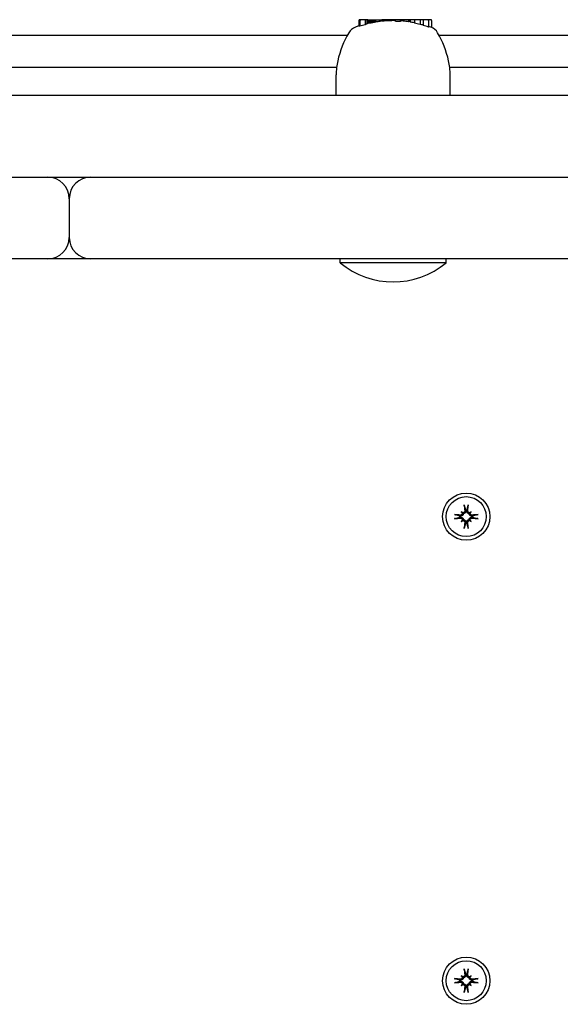
# Model space of a CAD drawing. Extents: x 14794 to 21524, y -4650 to -470.
# Drawn here: x 17666 to 17792, y -2244 to -2015 of the extents above; entities that cross this region are included whole.
import ezdxf

# ---------------------------------------------------------------- set-up
doc = ezdxf.new("R2010")
doc.units = 0
doc.header["$LTSCALE"] = 30
doc.header["$MEASUREMENT"] = 0
doc.layers.get('0').update_dxf_attribs({"linetype": 'CONTINUOUS'})

# ---------------------------------------------------------------- blocks, each defined once
blk = doc.blocks.new('A$C56873F90')
for p, q in [((1063.57, 563.83), (1063.57, 562.5)), ((1064.05, 564.03), (1063.78, 564.03)), ((1063.84, 563.83), (1063.84, 562.52)), ((1065.01, 564.03), (1064.05, 564.03)), ((1065.16, 564.03), (1065.01, 564.03)), ((1065.01, 564.03), (1065.01, 562.87)), ((1065.55, 564.03), (1065.16, 564.03)), ((1065.16, 564.03), (1065.16, 562.97)), ((1065.71, 564.03), (1065.55, 564.03)), ((1065.55, 564.03), (1065.55, 563.07)), ((1065.71, 564.03), (1065.71, 563.16)), ((1065.9, 564.03), (1065.93, 564.03)), ((1065.9, 564.03), (1065.9, 563.19)), ((1065.93, 564.03), (1065.99, 564.03)), ((1065.93, 564.03), (1065.93, 563.19)), ((1065.99, 564.03), (1065.99, 563.2)), ((1065.99, 564.03), (1066.11, 564.03)), ((1066.11, 564.03), (1066.26, 564.03)), ((1066.11, 564.03), (1066.11, 563.21)), ((1066.26, 564.03), (1066.46, 564.03)), ((1066.26, 564.03), (1066.26, 563.24)), ((1066.46, 564.03), (1066.69, 564.03)), ((1066.46, 564.03), (1066.46, 563.28)), ((1066.69, 564.03), (1066.84, 564.03)), ((1066.69, 564.03), (1066.69, 563.32)), ((1066.84, 564.03), (1066.99, 564.03)), ((1066.84, 564.03), (1066.84, 563.35)), ((1066.99, 564.03), (1067.13, 564.03)), ((1066.99, 564.03), (1066.99, 563.38)), ((1067.13, 564.03), (1067.26, 564.03)), ((1067.13, 564.03), (1067.13, 563.41)), ((1067.26, 564.03), (1067.39, 564.03)), ((1067.26, 564.03), (1067.26, 563.44)), ((1067.39, 564.03), (1067.45, 564.03)), ((1067.39, 564.03), (1067.39, 563.47)), ((1067.45, 564.03), (1068.5, 564.03)), ((1067.45, 564.03), (1067.45, 563.47)), ((1068.5, 564.03), (1068.93, 564.03)), ((1068.5, 564.03), (1068.5, 563.62)), ((1070.08, 564.03), (1068.93, 564.03)), ((1068.93, 564.03), (1068.93, 563.67)), ((1070.14, 564.03), (1070.08, 564.03)), ((1070.08, 564.03), (1070.08, 563.76)), ((1070.23, 564.03), (1070.14, 564.03)), ((1070.14, 564.03), (1070.14, 563.78)), ((1070.33, 564.03), (1070.23, 564.03)), ((1070.23, 564.03), (1070.23, 563.78)), ((1070.44, 564.03), (1070.33, 564.03)), ((1070.33, 564.03), (1070.33, 563.78)), ((1070.55, 564.03), (1070.44, 564.03)), ((1070.44, 564.03), (1070.44, 563.78)), ((1070.68, 564.03), (1070.55, 564.03)), ((1070.55, 564.03), (1070.55, 563.78)), ((1070.83, 564.03), (1070.68, 564.03)), ((1070.68, 564.03), (1070.68, 563.78)), ((1071.18, 564.03), (1070.83, 564.03)), ((1070.83, 564.03), (1070.83, 563.79)), ((1071.5, 564.03), (1071.18, 564.03)), ((1071.18, 564.03), (1071.18, 563.8)), ((1071.78, 564.03), (1071.5, 564.03)), ((1071.5, 564.03), (1071.5, 563.82)), ((1071.95, 564.03), (1071.78, 564.03)), ((1071.78, 564.03), (1071.78, 563.83)), ((1072, 564.03), (1071.95, 564.03)), ((1071.95, 564.03), (1071.95, 563.85)), ((1073.16, 564.03), (1072, 564.03)), ((1072, 564.03), (1072, 563.65)), ((1073.16, 564.03), (1073.16, 563.61)), ((1073.89, 564.03), (1073.16, 564.03)), ((1075.05, 564.03), (1073.89, 564.03)), ((1073.89, 564.03), (1073.89, 563.7)), ((1075.37, 564.03), (1075.05, 564.03)), ((1075.05, 564.03), (1075.05, 563.56)), ((1075.39, 564.03), (1075.37, 564.03)), ((1075.37, 564.03), (1075.37, 563.59)), ((1075.42, 564.03), (1075.39, 564.03)), ((1075.39, 564.03), (1075.39, 563.59)), ((1075.46, 564.03), (1075.42, 564.03)), ((1075.42, 564.03), (1075.42, 563.58)), ((1075.51, 564.03), (1075.46, 564.03)), ((1075.46, 564.03), (1075.46, 563.58)), ((1075.51, 564.03), (1075.51, 563.49)), ((1076.5, 564.03), (1075.51, 564.03)), ((1077.8, 564.03), (1076.5, 564.03)), ((1076.5, 564.03), (1076.5, 563.21)), ((1078.51, 564.03), (1077.8, 564.03)), ((1077.8, 564.03), (1077.8, 562.91)), ((1079.58, 564.03), (1078.51, 564.03)), ((1078.51, 564.03), (1078.51, 562.72)), ((1080.3, 564.03), (1079.58, 564.03)), ((1079.78, 563.83), (1079.78, 562.31)), ((1080.5, 563.83), (1080.5, 562.24)), ((1060.89, 560.38), (931.06, 560.38)), ((1256.19, 560.38), (1082.24, 560.38)), ((1058.4, 552.88), (933.55, 552.88)), ((1253.7, 552.88), (1084.72, 552.88)), ((1058.3, 546.38), (1058.3, 551.18)), ((1084.82, 546.38), (1084.82, 551.18)), ((1183.57, 546.38), (829.43, 546.38)), ((858.98, 527.38), (1183.57, 527.38)), ((996.23, 522.38), (996.23, 513.38)), ((991.23, 508.38), (782.2, 508.38)), ((1001.23, 508.38), (991.23, 508.38)), ((1250.86, 508.38), (1001.23, 508.38)), ((1059.24, 507.48), (1059.24, 508.38)), ((1083.89, 507.48), (1059.24, 507.48)), ((1083.89, 507.48), (1083.89, 508.38)), ((1087.4, 449.53), (1087.6, 449.33)), ((1087.6, 449.33), (1087.88, 449.05)), ((1088.39, 449.91), (1088.41, 449.76)), ((1088.69, 449.76), (1088.71, 449.91)), ((1089.51, 449.33), (1089.23, 449.05)), ((1089.7, 449.53), (1089.51, 449.33)), ((1087.18, 448.52), (1087.02, 448.54)), ((1087.02, 448.22), (1087.18, 448.24)), ((1087.4, 447.23), (1087.6, 447.43)), ((1087.6, 447.43), (1087.88, 447.71)), ((1088.41, 447), (1088.39, 446.85)), ((1088.71, 446.85), (1088.69, 447)), ((1089.51, 447.43), (1089.23, 447.71)), ((1089.7, 447.23), (1089.51, 447.43)), ((1090.08, 448.54), (1089.93, 448.52)), ((1089.93, 448.24), (1090.08, 448.22)), ((1087.4, 341.53), (1087.6, 341.33)), ((1088.39, 341.91), (1088.41, 341.76)), ((1088.69, 341.76), (1088.71, 341.91)), ((1089.7, 341.53), (1089.51, 341.33)), ((1087.18, 340.52), (1087.02, 340.54)), ((1087.02, 340.22), (1087.18, 340.24)), ((1087.4, 339.23), (1087.6, 339.43)), ((1087.6, 341.33), (1087.88, 341.05)), ((1087.6, 339.43), (1087.88, 339.71)), ((1089.51, 341.33), (1089.23, 341.05)), ((1089.51, 339.43), (1089.23, 339.71)), ((1089.7, 339.23), (1089.51, 339.43)), ((1090.08, 340.54), (1089.93, 340.52)), ((1089.93, 340.24), (1090.08, 340.22)), ((1088.41, 339), (1088.39, 338.85)), ((1088.71, 338.85), (1088.69, 339))]:
    blk.add_line(p, q)
at = {"flags": 128}
for points in [[(1080.39, 562.28), (1080.39, 562.28), (1080.39, 562.28), (1080.38, 562.28), (1080.38, 562.29), (1080.38, 562.29), (1080.38, 562.29), (1080.38, 562.29), (1080.37, 562.29), (1080.37, 562.29), (1080.37, 562.29), (1080.37, 562.29), (1080.36, 562.29), (1080.36, 562.29), (1080.36, 562.29), (1080.36, 562.29), (1080.36, 562.29), (1080.35, 562.3), (1080.35, 562.3), (1080.35, 562.3), (1080.35, 562.3), (1080.34, 562.3), (1080.34, 562.3), (1080.34, 562.3), (1080.34, 562.3)], [(1087.63, 449.21), (1087.64, 449.18), (1087.64, 449.15), (1087.64, 449.12), (1087.64, 449.09), (1087.63, 449.06), (1087.62, 449.03), (1087.61, 449), (1087.6, 448.97), (1087.59, 448.94), (1087.57, 448.91), (1087.55, 448.89), (1087.53, 448.86), (1087.51, 448.84), (1087.49, 448.82), (1087.46, 448.8), (1087.44, 448.79), (1087.41, 448.77), (1087.38, 448.76), (1087.35, 448.75), (1087.32, 448.74), (1087.29, 448.74), (1087.26, 448.74), (1087.23, 448.73), (1087.2, 448.74)], [(1088.19, 449.73), (1088.2, 449.7), (1088.2, 449.67), (1088.19, 449.64), (1088.19, 449.61), (1088.18, 449.58), (1088.17, 449.55), (1088.16, 449.52), (1088.14, 449.49), (1088.13, 449.47), (1088.11, 449.44), (1088.09, 449.42), (1088.07, 449.4), (1088.04, 449.38), (1088.02, 449.36), (1087.99, 449.34), (1087.96, 449.33), (1087.93, 449.32), (1087.9, 449.31), (1087.87, 449.3), (1087.84, 449.29), (1087.81, 449.29), (1087.78, 449.29), (1087.75, 449.29), (1087.72, 449.3)], [(1088.41, 449.76), (1088.42, 449.72), (1088.42, 449.68), (1088.42, 449.64), (1088.42, 449.6), (1088.41, 449.56), (1088.41, 449.52), (1088.39, 449.49), (1088.38, 449.45), (1088.37, 449.41), (1088.35, 449.38), (1088.33, 449.34), (1088.31, 449.31), (1088.28, 449.27), (1088.26, 449.24), (1088.22, 449.21), (1088.19, 449.18), (1088.16, 449.16), (1088.12, 449.13), (1088.08, 449.11), (1088.04, 449.1), (1088, 449.08), (1087.96, 449.07), (1087.92, 449.06), (1087.88, 449.05)], [(1088.11, 450.88), (1088.11, 450.89), (1088.11, 450.89), (1088.1, 450.9), (1088.1, 450.91), (1088.1, 450.91), (1088.1, 450.92), (1088.1, 450.93), (1088.1, 450.94), (1088.09, 450.95), (1088.09, 450.96), (1088.09, 450.97), (1088.09, 450.98), (1088.09, 450.99), (1088.09, 451), (1088.08, 451.02), (1088.08, 451.03), (1088.08, 451.04), (1088.08, 451.05), (1088.08, 451.06), (1088.08, 451.08), (1088.08, 451.09), (1088.08, 451.1), (1088.07, 451.11), (1088.07, 451.12)], [(1088.11, 450.88), (1088.12, 450.83), (1088.14, 450.78), (1088.15, 450.73), (1088.17, 450.68), (1088.18, 450.64), (1088.19, 450.59), (1088.21, 450.55), (1088.22, 450.5), (1088.23, 450.46), (1088.24, 450.42), (1088.25, 450.38), (1088.27, 450.34), (1088.28, 450.3), (1088.29, 450.26), (1088.3, 450.22), (1088.31, 450.18), (1088.32, 450.15), (1088.33, 450.11), (1088.34, 450.08), (1088.35, 450.04), (1088.36, 450.01), (1088.37, 449.97), (1088.38, 449.94), (1088.39, 449.91)], [(1089.23, 449.05), (1089.18, 449.06), (1089.14, 449.07), (1089.1, 449.08), (1089.06, 449.1), (1089.02, 449.11), (1088.98, 449.13), (1088.95, 449.16), (1088.91, 449.18), (1088.88, 449.21), (1088.85, 449.24), (1088.82, 449.27), (1088.79, 449.31), (1088.77, 449.34), (1088.75, 449.38), (1088.73, 449.41), (1088.72, 449.45), (1088.71, 449.49), (1088.7, 449.52), (1088.69, 449.56), (1088.68, 449.6), (1088.68, 449.64), (1088.68, 449.68), (1088.68, 449.72), (1088.69, 449.76)], [(1088.71, 449.91), (1088.72, 449.94), (1088.73, 449.97), (1088.74, 450.01), (1088.75, 450.04), (1088.76, 450.08), (1088.77, 450.11), (1088.78, 450.15), (1088.79, 450.18), (1088.8, 450.22), (1088.81, 450.26), (1088.82, 450.3), (1088.84, 450.34), (1088.85, 450.38), (1088.86, 450.42), (1088.87, 450.46), (1088.88, 450.5), (1088.9, 450.55), (1088.91, 450.59), (1088.92, 450.64), (1088.94, 450.68), (1088.95, 450.73), (1088.96, 450.78), (1088.98, 450.83), (1088.99, 450.88)], [(1089.38, 449.3), (1089.35, 449.29), (1089.32, 449.29), (1089.29, 449.29), (1089.26, 449.29), (1089.23, 449.3), (1089.2, 449.31), (1089.17, 449.32), (1089.14, 449.33), (1089.11, 449.34), (1089.08, 449.36), (1089.06, 449.38), (1089.04, 449.4), (1089.01, 449.42), (1088.99, 449.44), (1088.98, 449.47), (1088.96, 449.49), (1088.94, 449.52), (1088.93, 449.55), (1088.92, 449.58), (1088.91, 449.61), (1088.91, 449.64), (1088.91, 449.67), (1088.91, 449.7), (1088.91, 449.73)], [(1089.03, 451.12), (1089.03, 451.11), (1089.03, 451.1), (1089.03, 451.09), (1089.02, 451.08), (1089.02, 451.06), (1089.02, 451.05), (1089.02, 451.04), (1089.02, 451.03), (1089.02, 451.02), (1089.02, 451), (1089.01, 450.99), (1089.01, 450.98), (1089.01, 450.97), (1089.01, 450.96), (1089.01, 450.95), (1089.01, 450.94), (1089, 450.93), (1089, 450.92), (1089, 450.91), (1089, 450.91), (1089, 450.9), (1089, 450.89), (1088.99, 450.89), (1088.99, 450.88)], [(1089.9, 448.74), (1089.87, 448.73), (1089.84, 448.74), (1089.81, 448.74), (1089.78, 448.74), (1089.75, 448.75), (1089.72, 448.76), (1089.69, 448.77), (1089.66, 448.79), (1089.64, 448.81), (1089.61, 448.82), (1089.59, 448.84), (1089.57, 448.86), (1089.55, 448.89), (1089.53, 448.91), (1089.51, 448.94), (1089.5, 448.97), (1089.49, 449), (1089.48, 449.03), (1089.47, 449.06), (1089.47, 449.09), (1089.46, 449.12), (1089.46, 449.15), (1089.46, 449.18), (1089.47, 449.21)], [(1085.81, 448.86), (1085.82, 448.86), (1085.83, 448.86), (1085.84, 448.85), (1085.86, 448.85), (1085.87, 448.85), (1085.88, 448.85), (1085.89, 448.85), (1085.9, 448.85), (1085.91, 448.85), (1085.93, 448.84), (1085.94, 448.84), (1085.95, 448.84), (1085.96, 448.84), (1085.97, 448.84), (1085.98, 448.84), (1085.99, 448.84), (1086, 448.83), (1086.01, 448.83), (1086.02, 448.83), (1086.02, 448.83), (1086.03, 448.83), (1086.04, 448.83), (1086.04, 448.82), (1086.05, 448.82)], [(1086.05, 447.94), (1086.04, 447.94), (1086.04, 447.93), (1086.03, 447.93), (1086.02, 447.93), (1086.02, 447.93), (1086.01, 447.93), (1086, 447.93), (1085.99, 447.92), (1085.98, 447.92), (1085.97, 447.92), (1085.96, 447.92), (1085.95, 447.92), (1085.94, 447.92), (1085.93, 447.92), (1085.91, 447.91), (1085.9, 447.91), (1085.89, 447.91), (1085.88, 447.91), (1085.87, 447.91), (1085.86, 447.91), (1085.84, 447.91), (1085.83, 447.9), (1085.82, 447.9), (1085.81, 447.9)], [(1087.02, 448.54), (1086.99, 448.55), (1086.96, 448.56), (1086.92, 448.57), (1086.89, 448.58), (1086.86, 448.59), (1086.82, 448.6), (1086.78, 448.61), (1086.75, 448.62), (1086.71, 448.63), (1086.67, 448.64), (1086.63, 448.65), (1086.6, 448.66), (1086.55, 448.68), (1086.51, 448.69), (1086.47, 448.7), (1086.43, 448.71), (1086.38, 448.73), (1086.34, 448.74), (1086.29, 448.75), (1086.25, 448.77), (1086.2, 448.78), (1086.15, 448.79), (1086.1, 448.81), (1086.05, 448.82)], [(1086.05, 447.94), (1086.1, 447.95), (1086.15, 447.97), (1086.2, 447.98), (1086.25, 447.99), (1086.29, 448.01), (1086.34, 448.02), (1086.38, 448.03), (1086.43, 448.05), (1086.47, 448.06), (1086.51, 448.07), (1086.55, 448.08), (1086.6, 448.1), (1086.63, 448.11), (1086.67, 448.12), (1086.71, 448.13), (1086.75, 448.14), (1086.78, 448.15), (1086.82, 448.16), (1086.86, 448.17), (1086.89, 448.18), (1086.92, 448.19), (1086.96, 448.2), (1086.99, 448.21), (1087.02, 448.22)], [(1087.88, 449.05), (1087.87, 449.01), (1087.86, 448.97), (1087.85, 448.93), (1087.84, 448.89), (1087.82, 448.85), (1087.8, 448.81), (1087.78, 448.77), (1087.75, 448.74), (1087.72, 448.71), (1087.69, 448.68), (1087.66, 448.65), (1087.62, 448.62), (1087.59, 448.6), (1087.56, 448.58), (1087.52, 448.56), (1087.48, 448.55), (1087.45, 448.54), (1087.41, 448.53), (1087.37, 448.52), (1087.33, 448.51), (1087.29, 448.51), (1087.25, 448.51), (1087.21, 448.51), (1087.18, 448.52)], [(1087.18, 448.24), (1087.21, 448.25), (1087.25, 448.25), (1087.29, 448.25), (1087.33, 448.25), (1087.37, 448.24), (1087.41, 448.23), (1087.45, 448.22), (1087.48, 448.21), (1087.52, 448.2), (1087.56, 448.18), (1087.59, 448.16), (1087.62, 448.14), (1087.66, 448.11), (1087.69, 448.08), (1087.72, 448.05), (1087.75, 448.02), (1087.78, 447.99), (1087.8, 447.95), (1087.82, 447.91), (1087.84, 447.87), (1087.85, 447.83), (1087.86, 447.79), (1087.87, 447.75), (1087.88, 447.71)], [(1087.2, 448.02), (1087.23, 448.03), (1087.26, 448.02), (1087.29, 448.02), (1087.32, 448.02), (1087.35, 448.01), (1087.38, 448), (1087.41, 447.99), (1087.44, 447.97), (1087.46, 447.95), (1087.49, 447.94), (1087.51, 447.92), (1087.53, 447.9), (1087.55, 447.87), (1087.57, 447.85), (1087.59, 447.82), (1087.6, 447.79), (1087.61, 447.76), (1087.62, 447.73), (1087.63, 447.7), (1087.64, 447.67), (1087.64, 447.64), (1087.64, 447.61), (1087.64, 447.58), (1087.63, 447.55)], [(1087.72, 447.46), (1087.75, 447.47), (1087.78, 447.47), (1087.81, 447.47), (1087.84, 447.47), (1087.87, 447.46), (1087.9, 447.45), (1087.93, 447.44), (1087.96, 447.43), (1087.99, 447.42), (1088.02, 447.4), (1088.04, 447.38), (1088.07, 447.36), (1088.09, 447.34), (1088.11, 447.32), (1088.13, 447.29), (1088.14, 447.27), (1088.16, 447.24), (1088.17, 447.21), (1088.18, 447.18), (1088.19, 447.15), (1088.19, 447.12), (1088.2, 447.09), (1088.2, 447.06), (1088.19, 447.03)], [(1087.88, 447.71), (1087.92, 447.7), (1087.96, 447.69), (1088, 447.68), (1088.04, 447.66), (1088.08, 447.65), (1088.12, 447.63), (1088.16, 447.6), (1088.19, 447.58), (1088.22, 447.55), (1088.26, 447.52), (1088.28, 447.49), (1088.31, 447.45), (1088.33, 447.42), (1088.35, 447.38), (1088.37, 447.35), (1088.38, 447.31), (1088.39, 447.27), (1088.41, 447.24), (1088.41, 447.2), (1088.42, 447.16), (1088.42, 447.12), (1088.42, 447.08), (1088.42, 447.04), (1088.41, 447)], [(1088.39, 446.85), (1088.38, 446.82), (1088.37, 446.79), (1088.36, 446.75), (1088.35, 446.72), (1088.34, 446.68), (1088.33, 446.65), (1088.32, 446.61), (1088.31, 446.58), (1088.3, 446.54), (1088.29, 446.5), (1088.28, 446.46), (1088.27, 446.42), (1088.25, 446.38), (1088.24, 446.34), (1088.23, 446.3), (1088.22, 446.26), (1088.21, 446.21), (1088.19, 446.17), (1088.18, 446.12), (1088.17, 446.08), (1088.15, 446.03), (1088.14, 445.98), (1088.12, 445.93), (1088.11, 445.88)], [(1088.69, 447), (1088.68, 447.04), (1088.68, 447.08), (1088.68, 447.12), (1088.68, 447.16), (1088.69, 447.2), (1088.7, 447.24), (1088.71, 447.27), (1088.72, 447.31), (1088.73, 447.35), (1088.75, 447.38), (1088.77, 447.42), (1088.79, 447.45), (1088.82, 447.49), (1088.85, 447.52), (1088.88, 447.55), (1088.91, 447.58), (1088.95, 447.6), (1088.98, 447.63), (1089.02, 447.65), (1089.06, 447.66), (1089.1, 447.68), (1089.14, 447.69), (1089.18, 447.7), (1089.23, 447.71)], [(1088.99, 445.88), (1088.98, 445.93), (1088.96, 445.98), (1088.95, 446.03), (1088.94, 446.08), (1088.92, 446.12), (1088.91, 446.17), (1088.9, 446.21), (1088.88, 446.26), (1088.87, 446.3), (1088.86, 446.34), (1088.85, 446.38), (1088.84, 446.42), (1088.82, 446.46), (1088.81, 446.5), (1088.8, 446.54), (1088.79, 446.58), (1088.78, 446.61), (1088.77, 446.65), (1088.76, 446.68), (1088.75, 446.72), (1088.74, 446.75), (1088.73, 446.79), (1088.72, 446.82), (1088.71, 446.85)], [(1088.91, 447.03), (1088.91, 447.06), (1088.91, 447.09), (1088.91, 447.12), (1088.91, 447.15), (1088.92, 447.18), (1088.93, 447.21), (1088.95, 447.24), (1088.96, 447.27), (1088.98, 447.29), (1088.99, 447.32), (1089.01, 447.34), (1089.04, 447.36), (1089.06, 447.38), (1089.08, 447.4), (1089.11, 447.42), (1089.14, 447.43), (1089.17, 447.44), (1089.2, 447.45), (1089.23, 447.46), (1089.26, 447.47), (1089.29, 447.47), (1089.32, 447.47), (1089.35, 447.47), (1089.38, 447.46)], [(1089.93, 448.52), (1089.89, 448.51), (1089.85, 448.51), (1089.81, 448.51), (1089.77, 448.51), (1089.73, 448.52), (1089.7, 448.53), (1089.66, 448.54), (1089.62, 448.55), (1089.58, 448.56), (1089.55, 448.58), (1089.51, 448.6), (1089.48, 448.62), (1089.44, 448.65), (1089.41, 448.68), (1089.38, 448.71), (1089.35, 448.74), (1089.33, 448.77), (1089.3, 448.81), (1089.28, 448.85), (1089.27, 448.89), (1089.25, 448.93), (1089.24, 448.97), (1089.23, 449.01), (1089.23, 449.05)], [(1089.23, 447.71), (1089.23, 447.75), (1089.24, 447.79), (1089.25, 447.83), (1089.27, 447.87), (1089.28, 447.91), (1089.3, 447.95), (1089.33, 447.99), (1089.35, 448.02), (1089.38, 448.05), (1089.41, 448.08), (1089.44, 448.11), (1089.48, 448.14), (1089.51, 448.16), (1089.55, 448.18), (1089.58, 448.2), (1089.62, 448.21), (1089.66, 448.22), (1089.7, 448.23), (1089.73, 448.24), (1089.77, 448.25), (1089.81, 448.25), (1089.85, 448.25), (1089.89, 448.25), (1089.93, 448.24)], [(1089.47, 447.55), (1089.46, 447.58), (1089.46, 447.61), (1089.46, 447.64), (1089.47, 447.67), (1089.47, 447.7), (1089.48, 447.73), (1089.49, 447.76), (1089.5, 447.79), (1089.51, 447.82), (1089.53, 447.85), (1089.55, 447.87), (1089.57, 447.9), (1089.59, 447.92), (1089.61, 447.94), (1089.64, 447.96), (1089.67, 447.97), (1089.69, 447.99), (1089.72, 448), (1089.75, 448.01), (1089.78, 448.02), (1089.81, 448.02), (1089.84, 448.02), (1089.87, 448.03), (1089.9, 448.02)], [(1091.05, 448.82), (1091, 448.81), (1090.95, 448.79), (1090.9, 448.78), (1090.85, 448.77), (1090.81, 448.75), (1090.76, 448.74), (1090.72, 448.73), (1090.67, 448.71), (1090.63, 448.7), (1090.59, 448.69), (1090.55, 448.68), (1090.51, 448.66), (1090.47, 448.65), (1090.43, 448.64), (1090.39, 448.63), (1090.35, 448.62), (1090.32, 448.61), (1090.28, 448.6), (1090.25, 448.59), (1090.21, 448.58), (1090.18, 448.57), (1090.14, 448.56), (1090.11, 448.55), (1090.08, 448.54)], [(1090.08, 448.22), (1090.11, 448.21), (1090.14, 448.2), (1090.18, 448.19), (1090.21, 448.18), (1090.25, 448.17), (1090.28, 448.16), (1090.32, 448.15), (1090.35, 448.14), (1090.39, 448.13), (1090.43, 448.12), (1090.47, 448.11), (1090.51, 448.1), (1090.55, 448.08), (1090.59, 448.07), (1090.63, 448.06), (1090.67, 448.05), (1090.72, 448.03), (1090.76, 448.02), (1090.81, 448.01), (1090.85, 447.99), (1090.9, 447.98), (1090.95, 447.97), (1091, 447.95), (1091.05, 447.94)], [(1091.05, 448.82), (1091.06, 448.82), (1091.06, 448.83), (1091.07, 448.83), (1091.08, 448.83), (1091.09, 448.83), (1091.09, 448.83), (1091.1, 448.83), (1091.11, 448.84), (1091.12, 448.84), (1091.13, 448.84), (1091.14, 448.84), (1091.15, 448.84), (1091.16, 448.84), (1091.18, 448.84), (1091.19, 448.85), (1091.2, 448.85), (1091.21, 448.85), (1091.22, 448.85), (1091.23, 448.85), (1091.25, 448.85), (1091.26, 448.85), (1091.27, 448.86), (1091.28, 448.86), (1091.29, 448.86)], [(1091.29, 447.9), (1091.28, 447.9), (1091.27, 447.9), (1091.26, 447.91), (1091.25, 447.91), (1091.23, 447.91), (1091.22, 447.91), (1091.21, 447.91), (1091.2, 447.91), (1091.19, 447.91), (1091.18, 447.92), (1091.16, 447.92), (1091.15, 447.92), (1091.14, 447.92), (1091.13, 447.92), (1091.12, 447.92), (1091.11, 447.92), (1091.1, 447.93), (1091.09, 447.93), (1091.09, 447.93), (1091.08, 447.93), (1091.07, 447.93), (1091.06, 447.93), (1091.06, 447.94), (1091.05, 447.94)], [(1088.07, 445.64), (1088.07, 445.65), (1088.08, 445.66), (1088.08, 445.67), (1088.08, 445.68), (1088.08, 445.7), (1088.08, 445.71), (1088.08, 445.72), (1088.08, 445.73), (1088.08, 445.74), (1088.09, 445.76), (1088.09, 445.77), (1088.09, 445.78), (1088.09, 445.79), (1088.09, 445.8), (1088.09, 445.81), (1088.1, 445.82), (1088.1, 445.83), (1088.1, 445.84), (1088.1, 445.85), (1088.1, 445.85), (1088.1, 445.86), (1088.11, 445.87), (1088.11, 445.87), (1088.11, 445.88)], [(1088.99, 445.88), (1088.99, 445.87), (1089, 445.87), (1089, 445.86), (1089, 445.85), (1089, 445.85), (1089, 445.84), (1089, 445.83), (1089.01, 445.82), (1089.01, 445.81), (1089.01, 445.8), (1089.01, 445.79), (1089.01, 445.78), (1089.01, 445.77), (1089.02, 445.76), (1089.02, 445.74), (1089.02, 445.73), (1089.02, 445.72), (1089.02, 445.71), (1089.02, 445.7), (1089.02, 445.68), (1089.03, 445.67), (1089.03, 445.66), (1089.03, 445.65), (1089.03, 445.64)], [(1088.19, 341.73), (1088.2, 341.7), (1088.2, 341.67), (1088.19, 341.64), (1088.19, 341.61), (1088.18, 341.58), (1088.17, 341.55), (1088.16, 341.52), (1088.14, 341.49), (1088.13, 341.47), (1088.11, 341.44), (1088.09, 341.42), (1088.07, 341.4), (1088.04, 341.38), (1088.02, 341.36), (1087.99, 341.34), (1087.96, 341.33), (1087.93, 341.32), (1087.9, 341.31), (1087.87, 341.3), (1087.84, 341.29), (1087.81, 341.29), (1087.78, 341.29), (1087.75, 341.29), (1087.72, 341.3)], [(1088.41, 341.76), (1088.42, 341.72), (1088.42, 341.68), (1088.42, 341.64), (1088.42, 341.6), (1088.41, 341.56), (1088.41, 341.52), (1088.39, 341.49), (1088.38, 341.45), (1088.37, 341.41), (1088.35, 341.38), (1088.33, 341.34), (1088.31, 341.31), (1088.28, 341.27), (1088.26, 341.24), (1088.22, 341.21), (1088.19, 341.18), (1088.16, 341.16), (1088.12, 341.13), (1088.08, 341.11), (1088.04, 341.1), (1088, 341.08), (1087.96, 341.07), (1087.92, 341.06), (1087.88, 341.05)], [(1088.11, 342.88), (1088.11, 342.89), (1088.11, 342.89), (1088.1, 342.9), (1088.1, 342.91), (1088.1, 342.91), (1088.1, 342.92), (1088.1, 342.93), (1088.1, 342.94), (1088.09, 342.95), (1088.09, 342.96), (1088.09, 342.97), (1088.09, 342.98), (1088.09, 342.99), (1088.09, 343), (1088.08, 343.02), (1088.08, 343.03), (1088.08, 343.04), (1088.08, 343.05), (1088.08, 343.06), (1088.08, 343.08), (1088.08, 343.09), (1088.08, 343.1), (1088.07, 343.11), (1088.07, 343.12)], [(1088.11, 342.88), (1088.12, 342.83), (1088.14, 342.78), (1088.15, 342.73), (1088.17, 342.68), (1088.18, 342.64), (1088.19, 342.59), (1088.21, 342.55), (1088.22, 342.5), (1088.23, 342.46), (1088.24, 342.42), (1088.25, 342.38), (1088.27, 342.34), (1088.28, 342.3), (1088.29, 342.26), (1088.3, 342.22), (1088.31, 342.18), (1088.32, 342.15), (1088.33, 342.11), (1088.34, 342.08), (1088.35, 342.04), (1088.36, 342.01), (1088.37, 341.97), (1088.38, 341.94), (1088.39, 341.91)], [(1089.23, 341.05), (1089.18, 341.06), (1089.14, 341.07), (1089.1, 341.08), (1089.06, 341.1), (1089.02, 341.11), (1088.98, 341.13), (1088.95, 341.16), (1088.91, 341.18), (1088.88, 341.21), (1088.85, 341.24), (1088.82, 341.27), (1088.79, 341.31), (1088.77, 341.34), (1088.75, 341.38), (1088.73, 341.41), (1088.72, 341.45), (1088.71, 341.49), (1088.7, 341.52), (1088.69, 341.56), (1088.68, 341.6), (1088.68, 341.64), (1088.68, 341.68), (1088.68, 341.72), (1088.69, 341.76)], [(1088.71, 341.91), (1088.72, 341.94), (1088.73, 341.97), (1088.74, 342.01), (1088.75, 342.04), (1088.76, 342.08), (1088.77, 342.11), (1088.78, 342.15), (1088.79, 342.18), (1088.8, 342.22), (1088.81, 342.26), (1088.82, 342.3), (1088.84, 342.34), (1088.85, 342.38), (1088.86, 342.42), (1088.87, 342.46), (1088.88, 342.5), (1088.9, 342.55), (1088.91, 342.59), (1088.92, 342.64), (1088.94, 342.68), (1088.95, 342.73), (1088.96, 342.78), (1088.98, 342.83), (1088.99, 342.88)], [(1089.38, 341.3), (1089.35, 341.29), (1089.32, 341.29), (1089.29, 341.29), (1089.26, 341.29), (1089.23, 341.3), (1089.2, 341.31), (1089.17, 341.32), (1089.14, 341.33), (1089.11, 341.34), (1089.08, 341.36), (1089.06, 341.38), (1089.04, 341.4), (1089.01, 341.42), (1088.99, 341.44), (1088.98, 341.47), (1088.96, 341.49), (1088.94, 341.52), (1088.93, 341.55), (1088.92, 341.58), (1088.91, 341.61), (1088.91, 341.64), (1088.91, 341.67), (1088.91, 341.7), (1088.91, 341.73)], [(1089.03, 343.12), (1089.03, 343.11), (1089.03, 343.1), (1089.03, 343.09), (1089.02, 343.08), (1089.02, 343.06), (1089.02, 343.05), (1089.02, 343.04), (1089.02, 343.03), (1089.02, 343.02), (1089.02, 343), (1089.01, 342.99), (1089.01, 342.98), (1089.01, 342.97), (1089.01, 342.96), (1089.01, 342.95), (1089.01, 342.94), (1089, 342.93), (1089, 342.92), (1089, 342.91), (1089, 342.91), (1089, 342.9), (1089, 342.89), (1088.99, 342.89), (1088.99, 342.88)], [(1085.81, 340.86), (1085.82, 340.86), (1085.83, 340.86), (1085.84, 340.85), (1085.86, 340.85), (1085.87, 340.85), (1085.88, 340.85), (1085.89, 340.85), (1085.9, 340.85), (1085.91, 340.85), (1085.93, 340.84), (1085.94, 340.84), (1085.95, 340.84), (1085.96, 340.84), (1085.97, 340.84), (1085.98, 340.84), (1085.99, 340.84), (1086, 340.83), (1086.01, 340.83), (1086.02, 340.83), (1086.02, 340.83), (1086.03, 340.83), (1086.04, 340.83), (1086.04, 340.82), (1086.05, 340.82)], [(1086.05, 339.94), (1086.04, 339.94), (1086.04, 339.93), (1086.03, 339.93), (1086.02, 339.93), (1086.02, 339.93), (1086.01, 339.93), (1086, 339.93), (1085.99, 339.92), (1085.98, 339.92), (1085.97, 339.92), (1085.96, 339.92), (1085.95, 339.92), (1085.94, 339.92), (1085.93, 339.92), (1085.91, 339.91), (1085.9, 339.91), (1085.89, 339.91), (1085.88, 339.91), (1085.87, 339.91), (1085.86, 339.91), (1085.84, 339.91), (1085.83, 339.9), (1085.82, 339.9), (1085.81, 339.9)], [(1087.02, 340.54), (1086.99, 340.55), (1086.96, 340.56), (1086.92, 340.57), (1086.89, 340.58), (1086.86, 340.59), (1086.82, 340.6), (1086.78, 340.61), (1086.75, 340.62), (1086.71, 340.63), (1086.67, 340.64), (1086.63, 340.65), (1086.6, 340.66), (1086.55, 340.68), (1086.51, 340.69), (1086.47, 340.7), (1086.43, 340.71), (1086.38, 340.73), (1086.34, 340.74), (1086.29, 340.75), (1086.25, 340.77), (1086.2, 340.78), (1086.15, 340.79), (1086.1, 340.81), (1086.05, 340.82)], [(1086.05, 339.94), (1086.1, 339.95), (1086.15, 339.97), (1086.2, 339.98), (1086.25, 339.99), (1086.29, 340.01), (1086.34, 340.02), (1086.38, 340.03), (1086.43, 340.05), (1086.47, 340.06), (1086.51, 340.07), (1086.55, 340.08), (1086.6, 340.1), (1086.63, 340.11), (1086.67, 340.12), (1086.71, 340.13), (1086.75, 340.14), (1086.78, 340.15), (1086.82, 340.16), (1086.86, 340.17), (1086.89, 340.18), (1086.92, 340.19), (1086.96, 340.2), (1086.99, 340.21), (1087.02, 340.22)], [(1087.88, 341.05), (1087.87, 341.01), (1087.86, 340.97), (1087.85, 340.93), (1087.84, 340.89), (1087.82, 340.85), (1087.8, 340.81), (1087.78, 340.77), (1087.75, 340.74), (1087.72, 340.71), (1087.69, 340.68), (1087.66, 340.65), (1087.62, 340.62), (1087.59, 340.6), (1087.56, 340.58), (1087.52, 340.56), (1087.48, 340.55), (1087.45, 340.54), (1087.41, 340.53), (1087.37, 340.52), (1087.33, 340.51), (1087.29, 340.51), (1087.25, 340.51), (1087.21, 340.51), (1087.18, 340.52)], [(1087.18, 340.24), (1087.21, 340.25), (1087.25, 340.25), (1087.29, 340.25), (1087.33, 340.25), (1087.37, 340.24), (1087.41, 340.23), (1087.45, 340.22), (1087.48, 340.21), (1087.52, 340.2), (1087.56, 340.18), (1087.59, 340.16), (1087.62, 340.14), (1087.66, 340.11), (1087.69, 340.08), (1087.72, 340.05), (1087.75, 340.02), (1087.78, 339.99), (1087.8, 339.95), (1087.82, 339.91), (1087.84, 339.87), (1087.85, 339.83), (1087.86, 339.79), (1087.87, 339.75), (1087.88, 339.71)], [(1087.63, 341.21), (1087.64, 341.18), (1087.64, 341.15), (1087.64, 341.12), (1087.64, 341.09), (1087.63, 341.06), (1087.62, 341.03), (1087.61, 341), (1087.6, 340.97), (1087.59, 340.94), (1087.57, 340.91), (1087.55, 340.89), (1087.53, 340.86), (1087.51, 340.84), (1087.49, 340.82), (1087.46, 340.8), (1087.44, 340.79), (1087.41, 340.77), (1087.38, 340.76), (1087.35, 340.75), (1087.32, 340.74), (1087.29, 340.74), (1087.26, 340.74), (1087.23, 340.73), (1087.2, 340.74)], [(1087.2, 340.02), (1087.23, 340.03), (1087.26, 340.02), (1087.29, 340.02), (1087.32, 340.02), (1087.35, 340.01), (1087.38, 340), (1087.41, 339.99), (1087.44, 339.97), (1087.46, 339.95), (1087.49, 339.94), (1087.51, 339.92), (1087.53, 339.9), (1087.55, 339.87), (1087.57, 339.85), (1087.59, 339.82), (1087.6, 339.79), (1087.61, 339.76), (1087.62, 339.73), (1087.63, 339.7), (1087.64, 339.67), (1087.64, 339.64), (1087.64, 339.61), (1087.64, 339.58), (1087.63, 339.55)], [(1087.72, 339.46), (1087.75, 339.47), (1087.78, 339.47), (1087.81, 339.47), (1087.84, 339.47), (1087.87, 339.46), (1087.9, 339.45), (1087.93, 339.44), (1087.96, 339.43), (1087.99, 339.42), (1088.02, 339.4), (1088.04, 339.38), (1088.07, 339.36), (1088.09, 339.34), (1088.11, 339.32), (1088.13, 339.29), (1088.14, 339.27), (1088.16, 339.24), (1088.17, 339.21), (1088.18, 339.18), (1088.19, 339.15), (1088.19, 339.12), (1088.2, 339.09), (1088.2, 339.06), (1088.19, 339.03)], [(1087.88, 339.71), (1087.92, 339.7), (1087.96, 339.69), (1088, 339.68), (1088.04, 339.66), (1088.08, 339.65), (1088.12, 339.63), (1088.16, 339.6), (1088.19, 339.58), (1088.22, 339.55), (1088.26, 339.52), (1088.28, 339.49), (1088.31, 339.45), (1088.33, 339.42), (1088.35, 339.38), (1088.37, 339.35), (1088.38, 339.31), (1088.39, 339.27), (1088.41, 339.24), (1088.41, 339.2), (1088.42, 339.16), (1088.42, 339.12), (1088.42, 339.08), (1088.42, 339.04), (1088.41, 339)], [(1088.69, 339), (1088.68, 339.04), (1088.68, 339.08), (1088.68, 339.12), (1088.68, 339.16), (1088.69, 339.2), (1088.7, 339.24), (1088.71, 339.27), (1088.72, 339.31), (1088.73, 339.35), (1088.75, 339.38), (1088.77, 339.42), (1088.79, 339.45), (1088.82, 339.49), (1088.85, 339.52), (1088.88, 339.55), (1088.91, 339.58), (1088.95, 339.6), (1088.98, 339.63), (1089.02, 339.65), (1089.06, 339.66), (1089.1, 339.68), (1089.14, 339.69), (1089.18, 339.7), (1089.23, 339.71)], [(1088.91, 339.03), (1088.91, 339.06), (1088.91, 339.09), (1088.91, 339.12), (1088.91, 339.15), (1088.92, 339.18), (1088.93, 339.21), (1088.95, 339.24), (1088.96, 339.27), (1088.98, 339.29), (1088.99, 339.32), (1089.01, 339.34), (1089.04, 339.36), (1089.06, 339.38), (1089.08, 339.4), (1089.11, 339.42), (1089.14, 339.43), (1089.17, 339.44), (1089.2, 339.45), (1089.23, 339.46), (1089.26, 339.47), (1089.29, 339.47), (1089.32, 339.47), (1089.35, 339.47), (1089.38, 339.46)], [(1089.93, 340.52), (1089.89, 340.51), (1089.85, 340.51), (1089.81, 340.51), (1089.77, 340.51), (1089.73, 340.52), (1089.7, 340.53), (1089.66, 340.54), (1089.62, 340.55), (1089.58, 340.56), (1089.55, 340.58), (1089.51, 340.6), (1089.48, 340.62), (1089.44, 340.65), (1089.41, 340.68), (1089.38, 340.71), (1089.35, 340.74), (1089.33, 340.77), (1089.3, 340.81), (1089.28, 340.85), (1089.27, 340.89), (1089.25, 340.93), (1089.24, 340.97), (1089.23, 341.01), (1089.23, 341.05)], [(1089.23, 339.71), (1089.23, 339.75), (1089.24, 339.79), (1089.25, 339.83), (1089.27, 339.87), (1089.28, 339.91), (1089.3, 339.95), (1089.33, 339.99), (1089.35, 340.02), (1089.38, 340.05), (1089.41, 340.08), (1089.44, 340.11), (1089.48, 340.14), (1089.51, 340.16), (1089.55, 340.18), (1089.58, 340.2), (1089.62, 340.21), (1089.66, 340.22), (1089.7, 340.23), (1089.73, 340.24), (1089.77, 340.25), (1089.81, 340.25), (1089.85, 340.25), (1089.89, 340.25), (1089.93, 340.24)], [(1089.9, 340.74), (1089.87, 340.73), (1089.84, 340.74), (1089.81, 340.74), (1089.78, 340.74), (1089.75, 340.75), (1089.72, 340.76), (1089.69, 340.77), (1089.66, 340.79), (1089.64, 340.81), (1089.61, 340.82), (1089.59, 340.84), (1089.57, 340.86), (1089.55, 340.89), (1089.53, 340.91), (1089.51, 340.94), (1089.5, 340.97), (1089.49, 341), (1089.48, 341.03), (1089.47, 341.06), (1089.47, 341.09), (1089.46, 341.12), (1089.46, 341.15), (1089.46, 341.18), (1089.47, 341.21)], [(1089.47, 339.55), (1089.46, 339.58), (1089.46, 339.61), (1089.46, 339.64), (1089.47, 339.67), (1089.47, 339.7), (1089.48, 339.73), (1089.49, 339.76), (1089.5, 339.79), (1089.51, 339.82), (1089.53, 339.85), (1089.55, 339.87), (1089.57, 339.9), (1089.59, 339.92), (1089.61, 339.94), (1089.64, 339.96), (1089.67, 339.97), (1089.69, 339.99), (1089.72, 340), (1089.75, 340.01), (1089.78, 340.02), (1089.81, 340.02), (1089.84, 340.02), (1089.87, 340.03), (1089.9, 340.02)], [(1091.05, 340.82), (1091, 340.81), (1090.95, 340.79), (1090.9, 340.78), (1090.85, 340.77), (1090.81, 340.75), (1090.76, 340.74), (1090.72, 340.73), (1090.67, 340.71), (1090.63, 340.7), (1090.59, 340.69), (1090.55, 340.68), (1090.51, 340.66), (1090.47, 340.65), (1090.43, 340.64), (1090.39, 340.63), (1090.35, 340.62), (1090.32, 340.61), (1090.28, 340.6), (1090.25, 340.59), (1090.21, 340.58), (1090.18, 340.57), (1090.14, 340.56), (1090.11, 340.55), (1090.08, 340.54)], [(1090.08, 340.22), (1090.11, 340.21), (1090.14, 340.2), (1090.18, 340.19), (1090.21, 340.18), (1090.25, 340.17), (1090.28, 340.16), (1090.32, 340.15), (1090.35, 340.14), (1090.39, 340.13), (1090.43, 340.12), (1090.47, 340.11), (1090.51, 340.1), (1090.55, 340.08), (1090.59, 340.07), (1090.63, 340.06), (1090.67, 340.05), (1090.72, 340.03), (1090.76, 340.02), (1090.81, 340.01), (1090.85, 339.99), (1090.9, 339.98), (1090.95, 339.97), (1091, 339.95), (1091.05, 339.94)], [(1091.05, 340.82), (1091.06, 340.82), (1091.06, 340.83), (1091.07, 340.83), (1091.08, 340.83), (1091.09, 340.83), (1091.09, 340.83), (1091.1, 340.83), (1091.11, 340.84), (1091.12, 340.84), (1091.13, 340.84), (1091.14, 340.84), (1091.15, 340.84), (1091.16, 340.84), (1091.18, 340.84), (1091.19, 340.85), (1091.2, 340.85), (1091.21, 340.85), (1091.22, 340.85), (1091.23, 340.85), (1091.25, 340.85), (1091.26, 340.85), (1091.27, 340.86), (1091.28, 340.86), (1091.29, 340.86)], [(1091.29, 339.9), (1091.28, 339.9), (1091.27, 339.9), (1091.26, 339.91), (1091.25, 339.91), (1091.23, 339.91), (1091.22, 339.91), (1091.21, 339.91), (1091.2, 339.91), (1091.19, 339.91), (1091.18, 339.92), (1091.16, 339.92), (1091.15, 339.92), (1091.14, 339.92), (1091.13, 339.92), (1091.12, 339.92), (1091.11, 339.92), (1091.1, 339.93), (1091.09, 339.93), (1091.09, 339.93), (1091.08, 339.93), (1091.07, 339.93), (1091.06, 339.93), (1091.06, 339.94), (1091.05, 339.94)], [(1088.07, 337.64), (1088.07, 337.65), (1088.08, 337.66), (1088.08, 337.67), (1088.08, 337.68), (1088.08, 337.7), (1088.08, 337.71), (1088.08, 337.72), (1088.08, 337.73), (1088.08, 337.74), (1088.09, 337.76), (1088.09, 337.77), (1088.09, 337.78), (1088.09, 337.79), (1088.09, 337.8), (1088.09, 337.81), (1088.1, 337.82), (1088.1, 337.83), (1088.1, 337.84), (1088.1, 337.85), (1088.1, 337.85), (1088.1, 337.86), (1088.11, 337.87), (1088.11, 337.87), (1088.11, 337.88)], [(1088.39, 338.85), (1088.38, 338.82), (1088.37, 338.79), (1088.36, 338.75), (1088.35, 338.72), (1088.34, 338.68), (1088.33, 338.65), (1088.32, 338.61), (1088.31, 338.58), (1088.3, 338.54), (1088.29, 338.5), (1088.28, 338.46), (1088.27, 338.42), (1088.25, 338.38), (1088.24, 338.34), (1088.23, 338.3), (1088.22, 338.26), (1088.21, 338.21), (1088.19, 338.17), (1088.18, 338.12), (1088.17, 338.08), (1088.15, 338.03), (1088.14, 337.98), (1088.12, 337.93), (1088.11, 337.88)], [(1088.99, 337.88), (1088.98, 337.93), (1088.96, 337.98), (1088.95, 338.03), (1088.94, 338.08), (1088.92, 338.12), (1088.91, 338.17), (1088.9, 338.21), (1088.88, 338.26), (1088.87, 338.3), (1088.86, 338.34), (1088.85, 338.38), (1088.84, 338.42), (1088.82, 338.46), (1088.81, 338.5), (1088.8, 338.54), (1088.79, 338.58), (1088.78, 338.61), (1088.77, 338.65), (1088.76, 338.68), (1088.75, 338.72), (1088.74, 338.75), (1088.73, 338.79), (1088.72, 338.82), (1088.71, 338.85)], [(1088.99, 337.88), (1088.99, 337.87), (1089, 337.87), (1089, 337.86), (1089, 337.85), (1089, 337.85), (1089, 337.84), (1089, 337.83), (1089.01, 337.82), (1089.01, 337.81), (1089.01, 337.8), (1089.01, 337.79), (1089.01, 337.78), (1089.01, 337.77), (1089.02, 337.76), (1089.02, 337.74), (1089.02, 337.73), (1089.02, 337.72), (1089.02, 337.71), (1089.02, 337.7), (1089.02, 337.68), (1089.03, 337.67), (1089.03, 337.66), (1089.03, 337.65), (1089.03, 337.64)]]:
    blk.add_lwpolyline(points, dxfattribs=at)
for centre, radius in [((1088.55, 448.38), 5.5), ((1088.55, 448.38), 4.65), ((1088.55, 340.38), 5.5), ((1088.55, 340.38), 4.65)]:
    blk.add_circle(centre, radius)
for centre, radius, start, end in [((1071.56, 538.68), 25.2, 95.9985, 96.0819), ((1071.56, 538.68), 25.12, 93.3803, 96.0165), ((1071.56, 538.68), 25.2, 84.6961, 84.8204), ((1063.83, 559.49), 3, 110.3925, 149.794), ((1071.56, 538.68), 25.2, 108.4824, 110.3925), ((1071.56, 538.68), 25.12, 107.8931, 108.5398), ((1071.56, 538.68), 25.05, 105.1565, 107.9431), ((1071.56, 538.68), 25.12, 103.8461, 104.7691), ((1071.56, 538.68), 25.2, 102.9797, 103.4314), ((1071.56, 538.68), 25.12, 97.0075, 99.4161), ((1071.56, 538.68), 24.98, 86.3307, 88.9979), ((1071.56, 538.68), 25.12, 82.0203, 84.6801), ((1071.56, 538.68), 25.12, 78.6552, 80.9682), ((1071.56, 538.68), 25.02, 75.5534, 78.6069), ((1071.56, 538.68), 25.02, 70.812, 73.8738), ((1079.3, 559.49), 3, 30.206, 68.5984), ((1081.16, 549.4), 23.06, 149.794, 167.2554), ((1061.96, 549.4), 23.06, 12.7446, 30.206), ((1073.3, 551.18), 15, 167.2554, 180), ((1069.82, 551.18), 15, 0, 12.7446), ((991.23, 522.38), 5, 0, 90), ((1001.23, 522.38), 5, 90, 180), ((991.23, 513.38), 5, 270, 0), ((1001.23, 513.38), 5, 180, 270), ((1071.56, 522.2), 19.2, 230.0643, 309.9357), ((1088.55, 448.38), 1.54, 83.9644, 96.0356), ((1088.55, 448.38), 1.54, 173.9644, 186.0356), ((1088.55, 448.38), 1.54, 263.9644, 276.0356), ((1088.55, 448.38), 1.54, 353.9644, 6.0356), ((1088.55, 340.38), 1.54, 83.9644, 96.0356), ((1088.55, 340.38), 1.54, 173.9644, 186.0356), ((1088.55, 340.38), 1.54, 353.9644, 6.0356), ((1088.55, 340.38), 1.54, 263.9644, 276.0356)]:
    blk.add_arc(centre, radius, start, end)
for centre, major_axis, ratio, start_param, end_param in [((1063.78, 563.83), (-0.204, 0), 0.980288, 4.712389, 6.283185), ((1064.05, 563.83), (-0.204, 0), 0.980453, 4.712389, 6.283185), ((1069, 538.68), (0, 25.06), 0.199055, 0.021206, 0.1006), ((1070.56, 538.68), (0, 25.18), 0.216094, 0.077236, 0.088287), ((1069.92, 538.68), (0, 25.1), 0.653258, 6.263984, 6.269653), ((1070.11, 538.68), (0, 25.1), 0.753802, 6.271156, 6.276408), ((1070.38, 538.68), (0, 25.1), 0.850373, 6.280679, 6.285636), ((1070.76, 538.68), (0, 25.1), 0.932045, 0.008802, 0.013779), ((1071.12, 538.68), (0, 25.11), 0.978394, 0.017679, 0.022932), ((1071.43, 538.68), (0, 25.11), 0.997929, 0.024103, 0.029744), ((1071.85, 538.68), (0, 25.13), 0.987956, 0.026895, 0.041386), ((1072.29, 538.68), (0, 25.15), 0.883379, 0.035453, 0.049789), ((1072.43, 538.68), (0, 25.17), 0.702562, 0.036601, 0.052315), ((1072.4, 538.68), (0, 25.18), 0.530739, 0.033637, 0.04624), ((1072.32, 538.68), (0, 25.18), 0.371832, 0.034745, 0.040057), ((1073.75, 538.68), (0, 25.1), 0.198826, 6.265164, 6.400983), ((1079.58, 563.83), (0.204, 0), 0.980254, 0, 1.570796), ((1080.3, 563.83), (0.204, 0), 0.980254, 0, 1.570796), ((1065.78, 538.68), (0, 24.5), 0.195493, 0.129364, 0.160264), ((1066.16, 538.68), (0, 24.59), 0.197492, 0.093211, 0.126201), ((1065.81, 538.68), (0, 24.52), 0.136297, 6.250201, 6.257026), ((1066.4, 538.68), (0, 24.53), 0.441983, 0.037051, 0.043367), ((1067.97, 538.68), (0, 24.67), 0.71384, 0.105719, 0.112235), ((1069.62, 538.68), (0, 24.85), 0.884576, 0.153106, 0.160259), ((1070.78, 538.68), (0, 25), 0.968959, 0.179381, 0.187468), ((1071.4, 538.68), (0, 25.09), 0.997474, 0.18936, 0.198729), ((1071.66, 538.68), (0, 25.14), 0.998436, 0.193188, 0.199411), ((1071.76, 538.68), (0, 25.17), 0.985245, 0.193598, 0.199662), ((1071.72, 538.68), (0, 25.19), 0.957933, 0.191568, 0.197555), ((1071.55, 538.68), (0, 25.2), 0.914828, 0.186885, 0.192832), ((1071.25, 538.68), (0, 25.19), 0.858455, 0.1794, 0.185317), ((1070.85, 538.68), (0, 25.17), 0.78851, 0.171854, 0.17509), ((1075.29, 538.68), (0, 24.91), 0.199105, 6.266999, 6.331879), ((1075.08, 538.68), (0, 24.92), 0.325527, 6.244852, 6.247175), ((1074.35, 538.68), (0, 24.97), 0.556329, 6.205844, 6.20808), ((1073.39, 538.68), (0, 25.05), 0.749025, 6.172177, 6.174485), ((1072.55, 538.68), (0, 25.11), 0.878264, 6.148681, 6.150587), ((1077.24, 538.68), (0, 24.25), 0.560627, 6.189473, 6.241638), ((1080.05, 538.68), (0, 23.66), 0.197741, 6.220766, 6.339162), ((1085.95, 445.39), (6.28, -5.46), 0.5, 1.718985, 1.767339), ((1091.54, 450.98), (-5.46, 6.28), 0.5, 1.374254, 1.422608), ((1087.76, 449.65), (-0.233, -0.268), 0.988452, 0.238563, 0.609495), ((1087.28, 449.17), (-0.268, -0.233), 0.988452, 2.532098, 2.903029), ((1089.15, 448.44), (1.01, -9.43), 0.087156, 4.414969, 4.566032), ((1087.95, 448.44), (1.01, 9.43), 0.087156, 4.858746, 5.009809), ((1091.16, 445.39), (6.28, 5.46), 0.5, 1.374254, 1.422608), ((1089.34, 449.65), (-0.233, 0.268), 0.988452, 2.532098, 2.903029), ((1085.56, 450.98), (-5.46, -6.28), 0.5, 1.718985, 1.767339), ((1089.82, 449.17), (-0.268, 0.233), 0.988452, 0.238563, 0.609495), ((1088.49, 447.78), (-9.43, 1.01), 0.087156, 4.858746, 5.009809), ((1088.49, 448.98), (9.43, 1.01), 0.087156, 4.414969, 4.566032), ((1091.54, 445.78), (5.46, 6.28), 0.5, 1.718985, 1.767339), ((1085.95, 451.37), (-6.28, -5.46), 0.5, 1.374254, 1.422608), ((1087.28, 447.59), (0.268, -0.233), 0.988452, 0.238563, 0.609495), ((1087.76, 447.11), (0.233, -0.268), 0.988452, 2.532098, 2.903029), ((1089.15, 448.32), (-1.01, -9.43), 0.087156, 4.858746, 5.009809), ((1087.95, 448.32), (-1.01, 9.43), 0.087156, 4.414969, 4.566032), ((1089.34, 447.11), (0.233, 0.268), 0.988452, 0.238563, 0.609495), ((1091.16, 451.37), (-6.28, 5.46), 0.5, 1.718985, 1.767339), ((1089.82, 447.59), (0.268, 0.233), 0.988452, 2.532098, 2.903029), ((1085.56, 445.78), (5.46, -6.28), 0.5, 1.374254, 1.422608), ((1088.62, 447.78), (-9.43, -1.01), 0.087156, 4.414969, 4.566032), ((1088.62, 448.98), (9.43, -1.01), 0.087156, 4.858746, 5.009809), ((1085.95, 337.39), (6.28, -5.46), 0.5, 1.718985, 1.767339), ((1091.54, 342.98), (-5.46, 6.28), 0.5, 1.374254, 1.422608), ((1089.15, 340.44), (1.01, -9.43), 0.087156, 4.414969, 4.566032), ((1087.95, 340.44), (1.01, 9.43), 0.087156, 4.858746, 5.009809), ((1091.16, 337.39), (6.28, 5.46), 0.5, 1.374254, 1.422608), ((1085.56, 342.98), (-5.46, -6.28), 0.5, 1.718985, 1.767339), ((1088.49, 339.78), (-9.43, 1.01), 0.087156, 4.858746, 5.009809), ((1088.49, 340.98), (9.43, 1.01), 0.087156, 4.414969, 4.566032), ((1091.54, 337.78), (5.46, 6.28), 0.5, 1.718985, 1.767339), ((1085.95, 343.37), (-6.28, -5.46), 0.5, 1.374254, 1.422608), ((1087.76, 341.65), (-0.233, -0.268), 0.988452, 0.238563, 0.609495), ((1087.28, 341.17), (-0.268, -0.233), 0.988452, 2.532098, 2.903029), ((1087.28, 339.59), (0.268, -0.233), 0.988452, 0.238563, 0.609495), ((1087.76, 339.11), (0.233, -0.268), 0.988452, 2.532098, 2.903029), ((1089.34, 341.65), (-0.233, 0.268), 0.988452, 2.532098, 2.903029), ((1089.34, 339.11), (0.233, 0.268), 0.988452, 0.238563, 0.609495), ((1091.16, 343.37), (-6.28, 5.46), 0.5, 1.718985, 1.767339), ((1089.82, 341.17), (-0.268, 0.233), 0.988452, 0.238563, 0.609495), ((1089.82, 339.59), (0.268, 0.233), 0.988452, 2.532098, 2.903029), ((1085.56, 337.78), (5.46, -6.28), 0.5, 1.374254, 1.422608), ((1088.62, 339.78), (-9.43, -1.01), 0.087156, 4.414969, 4.566032), ((1088.62, 340.98), (9.43, -1.01), 0.087156, 4.858746, 5.009809), ((1089.15, 340.32), (-1.01, -9.43), 0.087156, 4.858746, 5.009809), ((1087.95, 340.32), (-1.01, 9.43), 0.087156, 4.414969, 4.566032)]:
    blk.add_ellipse(centre, major_axis=major_axis, ratio=ratio, start_param=start_param, end_param=end_param)

msp = doc.modelspace()

# ---------------------------------------------------------------- block references
msp.add_blockref('A$C56873F90', (16681.32, -2578.59))

doc.saveas('drawing.dxf')
